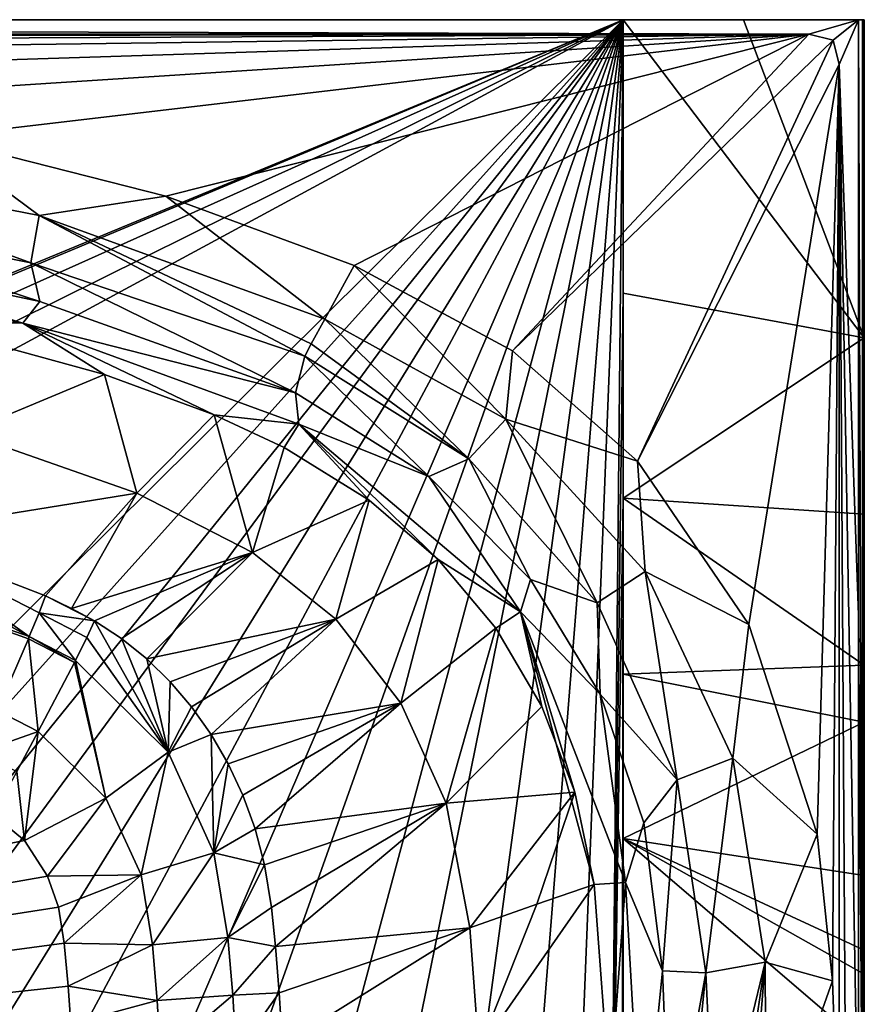
# Model space of a CAD drawing. Units: millimetres. Extents: x -10 to 1800, y -800 to 10.
# Drawn here: x 1509 to 1800, y -340 to 0 of the extents above; entities that cross this region are included whole.
import ezdxf

# ---------------------------------------------------------------- set-up
doc = ezdxf.new("R2010")
doc.units = ezdxf.units.MM
doc.header["$LTSCALE"] = 67.222379
for name, color, linetype in [('1', 7, 'CONTINUOUS'), ('15', 7, 'CONTINUOUS'), ('20', 7, 'CONTINUOUS'), ('32', 7, 'CONTINUOUS'), ('35', 7, 'CONTINUOUS'), ('37', 7, 'CONTINUOUS'), ('38', 7, 'CONTINUOUS'), ('40', 7, 'CONTINUOUS'), ('41', 7, 'CONTINUOUS'), ('42', 7, 'CONTINUOUS'), ('45', 7, 'CONTINUOUS'), ('47', 7, 'CONTINUOUS'), ('49', 7, 'CONTINUOUS'), ('51', 7, 'CONTINUOUS'), ('52', 7, 'CONTINUOUS'), ('53', 7, 'CONTINUOUS'), ('6', 7, 'CONTINUOUS'), ('73', 7, 'CONTINUOUS'), ('74', 7, 'CONTINUOUS')]:
    doc.layers.add(name, color=color, linetype=linetype)

msp = doc.modelspace()

# ---------------------------------------------------------------- linework, layer by layer
at = {"layer": '1', "linetype": 'Continuous'}
for points in [[(1489.78, -142.51, 406.35), (1462.22, -177.39, 229.21), (1549.21, -163.36, 406.62), (1489.78, -142.51, 406.35)], [(1462.22, -177.39, 229.21), (1517.64, -198.72, 229.2), (1549.21, -163.36, 406.62), (1462.22, -177.39, 229.21)], [(1517.64, -198.72, 229.2), (1526.63, -203.05, 229.29), (1549.21, -163.36, 406.62), (1517.64, -198.72, 229.2)], [(1549.21, -163.36, 406.62), (1526.63, -203.05, 229.29), (1589.14, -183.8, 407.04), (1549.21, -163.36, 406.62)], [(1526.63, -203.05, 229.29), (1534.63, -207.33, 229), (1589.14, -183.8, 407.04), (1526.63, -203.05, 229.29)], [(1589.14, -183.8, 407.04), (1534.63, -207.33, 229), (1543.89, -213.43, 227.96), (1589.14, -183.8, 407.04)], [(1552.6, -220.46, 226.96), (1589.14, -183.8, 407.04), (1543.89, -213.43, 227.96), (1552.6, -220.46, 226.96)], [(1617.78, -206.78, 407.54), (1589.14, -183.8, 407.04), (1552.6, -220.46, 226.96), (1617.78, -206.78, 407.54)], [(1560.7, -228.37, 226.08), (1617.78, -206.78, 407.54), (1552.6, -220.46, 226.96), (1560.7, -228.37, 226.08)], [(1568.08, -237.04, 225.31), (1617.78, -206.78, 407.54), (1560.7, -228.37, 226.08), (1568.08, -237.04, 225.31)], [(1574.79, -246.53, 224.65), (1617.78, -206.78, 407.54), (1568.08, -237.04, 225.31), (1574.79, -246.53, 224.65)], [(1640.21, -235.78, 408.03), (1617.78, -206.78, 407.54), (1574.79, -246.53, 224.65), (1640.21, -235.78, 408.03)], [(1580.68, -256.67, 224.08), (1640.21, -235.78, 408.03), (1574.79, -246.53, 224.65), (1580.68, -256.67, 224.08)], [(1585.73, -267.46, 223.62), (1640.21, -235.78, 408.03), (1580.68, -256.67, 224.08), (1585.73, -267.46, 223.62)], [(1589.97, -279.07, 223.24), (1640.21, -235.78, 408.03), (1585.73, -267.46, 223.62), (1589.97, -279.07, 223.24)], [(1655.88, -270.26, 408.4), (1640.21, -235.78, 408.03), (1589.97, -279.07, 223.24), (1655.88, -270.26, 408.4)], [(1593.26, -291.45, 222.96), (1655.88, -270.26, 408.4), (1589.97, -279.07, 223.24), (1593.26, -291.45, 222.96)], [(1595.67, -306.25, 222.76), (1655.88, -270.26, 408.4), (1593.26, -291.45, 222.96), (1595.67, -306.25, 222.76)], [(1597, -319.64, 222.67), (1655.88, -270.26, 408.4), (1595.67, -306.25, 222.76), (1597, -319.64, 222.67)], [(1664.03, -313.22, 408.58), (1655.88, -270.26, 408.4), (1597, -319.64, 222.67), (1664.03, -313.22, 408.58)], [(1598.3, -335.67, 222.62), (1664.03, -313.22, 408.58), (1597, -319.64, 222.67), (1598.3, -335.67, 222.62)], [(1599.39, -353.57, 222.57), (1664.03, -313.22, 408.58), (1598.3, -335.67, 222.62), (1599.39, -353.57, 222.57)], [(1667.2, -355.45, 408.61), (1664.03, -313.22, 408.58), (1599.39, -353.57, 222.57), (1667.2, -355.45, 408.61)]]:
    msp.add_3dface(points, dxfattribs=at)
at = {"layer": '15', "linetype": 'Continuous'}
for points in [[(1781.03, -5, 610), (900, -5, 610), (1011.76, -6.09, 609.94), (1781.03, -5, 610)], [(1120.7, -8.14, 609.84), (1781.03, -5, 610), (1011.76, -6.09, 609.94), (1120.7, -8.14, 609.84)], [(1226.91, -12.31, 609.62), (1781.03, -5, 610), (1120.7, -8.14, 609.84), (1226.91, -12.31, 609.62)], [(1328.07, -19.43, 609.24), (1781.03, -5, 610), (1226.91, -12.31, 609.62), (1328.07, -19.43, 609.24)], [(1411.01, -28.93, 608.75), (1781.03, -5, 610), (1328.07, -19.43, 609.24), (1411.01, -28.93, 608.75)], [(1479.02, -40.52, 608.14), (1781.03, -5, 610), (1411.01, -28.93, 608.75), (1479.02, -40.52, 608.14)], [(1559.18, -60.82, 607.08), (1781.03, -5, 610), (1479.02, -40.52, 608.14), (1559.18, -60.82, 607.08)], [(1624.18, -84.79, 605.82), (1781.03, -5, 610), (1559.18, -60.82, 607.08), (1624.18, -84.79, 605.82)]]:
    msp.add_3dface(points, dxfattribs=at)
at = {"layer": '20', "linetype": 'Continuous'}
for points in [[(1781.03, -5, 610), (1624.18, -84.79, 605.82), (1678.79, -114.19, 605.23), (1781.03, -5, 610)], [(1789.39, -7.11, 610), (1781.03, -5, 610), (1678.79, -114.19, 605.23), (1789.39, -7.11, 610)], [(1721.91, -152.27, 606.35), (1789.39, -7.11, 610), (1678.79, -114.19, 605.23), (1721.91, -152.27, 606.35)], [(1791.5, -15.47, 610), (1789.39, -7.11, 610), (1721.91, -152.27, 606.35), (1791.5, -15.47, 610)]]:
    msp.add_3dface(points, dxfattribs=at)
at = {"layer": '32', "linetype": 'Continuous'}
for points in [[(1798.09, 0, 610), (1798.09, -205.34, 610), (1799.5, -396.34, 609.42), (1798.09, 0, 610)], [(1799.5, 0, 609.41), (1798.09, 0, 610), (1799.5, -396.34, 609.42), (1799.5, 0, 609.41)], [(1799.5, 0, 609.41), (1800.09, -396.34, 608), (1800.12, -368.34, 608), (1799.5, 0, 609.41)], [(1800.09, -396.34, 608), (1799.5, 0, 609.41), (1799.5, -396.34, 609.42), (1800.09, -396.34, 608)], [(1800.09, 0, 608), (1799.5, 0, 609.41), (1800.09, -73.54, 608), (1800.09, 0, 608)], [(1800.09, -73.54, 608), (1799.5, 0, 609.41), (1800.09, -126.37, 608), (1800.09, -73.54, 608)], [(1800.09, -126.37, 608), (1799.5, 0, 609.41), (1800.09, -163.98, 608), (1800.09, -126.37, 608)], [(1800.09, -163.98, 608), (1799.5, 0, 609.41), (1800.09, -190.46, 608), (1800.09, -163.98, 608)], [(1800.09, -190.46, 608), (1799.5, 0, 609.41), (1800.09, -208.87, 608), (1800.09, -190.46, 608)], [(1800.09, -208.87, 608), (1799.5, 0, 609.41), (1800.09, -221.68, 608), (1800.09, -208.87, 608)], [(1800.09, -221.68, 608), (1799.5, 0, 609.41), (1800.09, -230.16, 608), (1800.09, -221.68, 608)], [(1800.09, -230.16, 608), (1799.5, 0, 609.41), (1800.09, -236.96, 608), (1800.09, -230.16, 608)], [(1800.09, -236.96, 608), (1799.5, 0, 609.41), (1800.09, -247.54, 608), (1800.09, -236.96, 608)], [(1800.09, -247.54, 608), (1799.5, 0, 609.41), (1800.09, -262.19, 608), (1800.09, -247.54, 608)], [(1800.09, -262.19, 608), (1799.5, 0, 609.41), (1800.09, -278.65, 608), (1800.09, -262.19, 608)], [(1800.09, -278.65, 608), (1799.5, 0, 609.41), (1800.09, -291.78, 608), (1800.09, -278.65, 608)], [(1800.09, -291.78, 608), (1799.5, 0, 609.41), (1800.09, -304.85, 608), (1800.09, -291.78, 608)], [(1800.09, -304.85, 608), (1799.5, 0, 609.41), (1800.08, -315.59, 608), (1800.09, -304.85, 608)], [(1800.08, -315.59, 608), (1799.5, 0, 609.41), (1800.08, -323.33, 608), (1800.08, -315.59, 608)], [(1800.08, -323.33, 608), (1799.5, 0, 609.41), (1800.08, -329.01, 608), (1800.08, -323.33, 608)], [(1800.08, -329.01, 608), (1799.5, 0, 609.41), (1800.08, -337.34, 608), (1800.08, -329.01, 608)], [(1800.08, -337.34, 608), (1799.5, 0, 609.41), (1800.09, -349.68, 608), (1800.08, -337.34, 608)], [(1800.09, -349.68, 608), (1799.5, 0, 609.41), (1800.12, -368.34, 608), (1800.09, -349.68, 608)], [(1798.09, -205.34, 610), (1798.09, -396.33, 610), (1799.5, -396.34, 609.42), (1798.09, -205.34, 610)]]:
    msp.add_3dface(points, dxfattribs=at)
at = {"layer": '35', "linetype": 'Continuous'}
for points in [[(0, 0, 610), (900, -5, 610), (1781.03, -5, 610), (0, 0, 610)], [(0, 0, 610), (1781.03, -5, 610), (1798.09, 0, 610), (0, 0, 610)], [(1781.03, -5, 610), (1789.39, -7.11, 610), (1798.09, 0, 610), (1781.03, -5, 610)], [(1789.39, -7.11, 610), (1791.5, -15.47, 610), (1798.09, 0, 610), (1789.39, -7.11, 610)], [(1791.5, -15.47, 610), (1798.09, -205.34, 610), (1798.09, 0, 610), (1791.5, -15.47, 610)], [(1791.5, -15.47, 610), (1798.09, -396.33, 610), (1798.09, -205.34, 610), (1791.5, -15.47, 610)], [(1798.09, -396.33, 610), (1791.5, -15.47, 610), (1794.32, -478.52, 610), (1798.09, -396.33, 610)], [(1794.32, -478.52, 610), (1791.5, -15.47, 610), (1791.5, -396.34, 610), (1794.32, -478.52, 610)]]:
    msp.add_3dface(points, dxfattribs=at)
at = {"layer": '37', "linetype": 'Continuous'}
for points in [[(1470.08, -103.73, 533.06), (1489.78, -142.51, 406.35), (1538.04, -122.37, 532.81), (1470.08, -103.73, 533.06)], [(1489.78, -142.51, 406.35), (1549.21, -163.36, 406.62), (1538.04, -122.37, 532.81), (1489.78, -142.51, 406.35)], [(1538.04, -122.37, 532.81), (1549.21, -163.36, 406.62), (1575.84, -136.32, 532.67), (1538.04, -122.37, 532.81)], [(1549.21, -163.36, 406.62), (1589.14, -183.8, 407.04), (1575.84, -136.32, 532.67), (1549.21, -163.36, 406.62)], [(1575.84, -136.32, 532.67), (1589.14, -183.8, 407.04), (1599.96, -147.54, 532.6), (1575.84, -136.32, 532.67)], [(1599.96, -147.54, 532.6), (1589.14, -183.8, 407.04), (1629.29, -165.68, 532.49), (1599.96, -147.54, 532.6)], [(1589.14, -183.8, 407.04), (1617.78, -206.78, 407.54), (1629.29, -165.68, 532.49), (1589.14, -183.8, 407.04)], [(1629.29, -165.68, 532.49), (1617.78, -206.78, 407.54), (1653.15, -186.14, 532.3), (1629.29, -165.68, 532.49)], [(1617.78, -206.78, 407.54), (1640.21, -235.78, 408.03), (1653.15, -186.14, 532.3), (1617.78, -206.78, 407.54)], [(1653.15, -186.14, 532.3), (1640.21, -235.78, 408.03), (1673, -209.91, 532.12), (1653.15, -186.14, 532.3)], [(1640.21, -235.78, 408.03), (1655.88, -270.26, 408.4), (1673, -209.91, 532.12), (1640.21, -235.78, 408.03)], [(1673, -209.91, 532.12), (1655.88, -270.26, 408.4), (1688.91, -236.92, 531.96), (1673, -209.91, 532.12)], [(1688.91, -236.92, 531.96), (1655.88, -270.26, 408.4), (1700.32, -266.44, 531.84), (1688.91, -236.92, 531.96)], [(1655.88, -270.26, 408.4), (1664.03, -313.22, 408.58), (1700.32, -266.44, 531.84), (1655.88, -270.26, 408.4)], [(1700.32, -266.44, 531.84), (1664.03, -313.22, 408.58), (1687.15, -305.1, 474.49), (1700.32, -266.44, 531.84)], [(1706.93, -298.24, 531.75), (1700.32, -266.44, 531.84), (1687.15, -305.1, 474.49), (1706.93, -298.24, 531.75)]]:
    msp.add_3dface(points, dxfattribs=at)
at = {"layer": '38', "linetype": 'Continuous'}
for points in [[(1667.2, -355.45, 408.61), (1706.93, -298.24, 531.75), (1687.15, -305.1, 474.49), (1667.2, -355.45, 408.61)], [(1706.93, -298.24, 531.75), (1667.2, -355.45, 408.61), (1712.29, -370.96, 531.72), (1706.93, -298.24, 531.75)], [(1664.03, -313.22, 408.58), (1667.2, -355.45, 408.61), (1687.15, -305.1, 474.49), (1664.03, -313.22, 408.58)]]:
    msp.add_3dface(points, dxfattribs=at)
at = {"layer": '40', "linetype": 'Continuous'}
for points in [[(1479.02, -40.52, 608.14), (1412.94, -47.5, 606.07), (1515.47, -67.54, 605.35), (1479.02, -40.52, 608.14)], [(1559.18, -60.82, 607.08), (1479.02, -40.52, 608.14), (1515.47, -67.54, 605.35), (1559.18, -60.82, 607.08)], [(1414.19, -64.13, 596.94), (1512.66, -83.91, 596.74), (1412.94, -47.5, 606.07), (1414.19, -64.13, 596.94)], [(1412.94, -47.5, 606.07), (1512.66, -83.91, 596.74), (1515.47, -67.54, 605.35), (1412.94, -47.5, 606.07)], [(1559.18, -60.82, 607.08), (1515.47, -67.54, 605.35), (1614.08, -103.27, 603.42), (1559.18, -60.82, 607.08)], [(1624.18, -84.79, 605.82), (1559.18, -60.82, 607.08), (1614.08, -103.27, 603.42), (1624.18, -84.79, 605.82)], [(1419.35, -76.77, 580), (1515.77, -97.2, 580), (1414.19, -64.13, 596.94), (1419.35, -76.77, 580)], [(1414.19, -64.13, 596.94), (1515.77, -97.2, 580), (1512.66, -83.91, 596.74), (1414.19, -64.13, 596.94)], [(1512.66, -83.91, 596.74), (1607.11, -116.06, 596.39), (1515.47, -67.54, 605.35), (1512.66, -83.91, 596.74)], [(1607.11, -116.06, 596.39), (1609.27, -111.81, 599.55), (1515.47, -67.54, 605.35), (1607.11, -116.06, 596.39)], [(1515.47, -67.54, 605.35), (1609.27, -111.81, 599.55), (1614.08, -103.27, 603.42), (1515.47, -67.54, 605.35)], [(1515.77, -97.2, 580), (1603.95, -128.75, 580), (1512.66, -83.91, 596.74), (1515.77, -97.2, 580)], [(1512.66, -83.91, 596.74), (1603.95, -128.75, 580), (1607.11, -116.06, 596.39), (1512.66, -83.91, 596.74)]]:
    msp.add_3dface(points, dxfattribs=at)
at = {"layer": '41', "linetype": 'Continuous'}
for points in [[(1624.18, -84.79, 605.82), (1614.08, -103.27, 603.42), (1676.44, -137.78, 603.8), (1624.18, -84.79, 605.82)], [(1678.79, -114.19, 605.23), (1624.18, -84.79, 605.82), (1676.44, -137.78, 603.8), (1678.79, -114.19, 605.23)], [(1614.08, -103.27, 603.42), (1609.27, -111.81, 599.55), (1663.66, -151.45, 596.11), (1614.08, -103.27, 603.42)], [(1614.08, -103.27, 603.42), (1663.66, -151.45, 596.11), (1676.44, -137.78, 603.8), (1614.08, -103.27, 603.42)], [(1609.27, -111.81, 599.55), (1607.11, -116.06, 596.39), (1663.66, -151.45, 596.11), (1609.27, -111.81, 599.55)], [(1721.91, -152.27, 606.35), (1678.79, -114.19, 605.23), (1676.44, -137.78, 603.8), (1721.91, -152.27, 606.35)], [(1607.11, -116.06, 596.39), (1603.95, -128.75, 580), (1649.92, -157.52, 580), (1607.11, -116.06, 596.39)], [(1663.66, -151.45, 596.11), (1607.11, -116.06, 596.39), (1649.92, -157.52, 580), (1663.66, -151.45, 596.11)], [(1663.66, -151.45, 596.11), (1708.01, -201.19, 596.84), (1676.44, -137.78, 603.8), (1663.66, -151.45, 596.11)], [(1721.91, -152.27, 606.35), (1676.44, -137.78, 603.8), (1724.55, -190.33, 605.44), (1721.91, -152.27, 606.35)], [(1676.44, -137.78, 603.8), (1708.01, -201.19, 596.84), (1724.55, -190.33, 605.44), (1676.44, -137.78, 603.8)], [(1685.03, -193.14, 580), (1663.66, -151.45, 596.11), (1649.92, -157.52, 580), (1685.03, -193.14, 580)], [(1708.01, -201.19, 596.84), (1663.66, -151.45, 596.11), (1685.03, -193.14, 580), (1708.01, -201.19, 596.84)], [(1721.91, -152.27, 606.35), (1724.55, -190.33, 605.44), (1760.34, -208.56, 608.37), (1721.91, -152.27, 606.35)], [(1709.06, -232.62, 580), (1708.01, -201.19, 596.84), (1685.03, -193.14, 580), (1709.06, -232.62, 580)], [(1708.01, -201.19, 596.84), (1735.55, -262.15, 597.44), (1724.55, -190.33, 605.44), (1708.01, -201.19, 596.84)], [(1724.55, -190.33, 605.44), (1735.55, -262.15, 597.44), (1754.73, -254.73, 606.85), (1724.55, -190.33, 605.44)], [(1724.55, -190.33, 605.44), (1754.73, -254.73, 606.85), (1760.34, -208.56, 608.37), (1724.55, -190.33, 605.44)], [(1735.55, -262.15, 597.44), (1708.01, -201.19, 596.84), (1709.06, -232.62, 580), (1735.55, -262.15, 597.44)], [(1760.34, -208.56, 608.37), (1754.73, -254.73, 606.85), (1783.81, -280.98, 609.6), (1760.34, -208.56, 608.37)], [(1724.07, -277.01, 580), (1735.55, -262.15, 597.44), (1709.06, -232.62, 580), (1724.07, -277.01, 580)], [(1735.55, -262.15, 597.44), (1745.41, -328.76, 597.66), (1754.73, -254.73, 606.85), (1735.55, -262.15, 597.44)], [(1754.73, -254.73, 606.85), (1745.41, -328.76, 597.66), (1765.87, -325.07, 607.42), (1754.73, -254.73, 606.85)], [(1754.73, -254.73, 606.85), (1765.87, -325.07, 607.42), (1783.81, -280.98, 609.6), (1754.73, -254.73, 606.85)], [(1730.51, -328.05, 580), (1735.55, -262.15, 597.44), (1724.07, -277.01, 580), (1730.51, -328.05, 580)], [(1745.41, -328.76, 597.66), (1735.55, -262.15, 597.44), (1730.51, -328.05, 580), (1745.41, -328.76, 597.66)], [(1783.81, -280.98, 609.6), (1765.87, -325.07, 607.42), (1789.14, -331.48, 609.88), (1783.81, -280.98, 609.6)], [(1745.41, -328.76, 597.66), (1748.62, -396.34, 598.21), (1765.87, -325.07, 607.42), (1745.41, -328.76, 597.66)], [(1765.87, -325.07, 607.42), (1748.62, -396.34, 598.21), (1755.27, -396.34, 602.48), (1765.87, -325.07, 607.42)], [(1760.28, -396.34, 604.85), (1765.87, -325.07, 607.42), (1755.27, -396.34, 602.48), (1760.28, -396.34, 604.85)], [(1766.22, -396.34, 606.95), (1765.87, -325.07, 607.42), (1760.28, -396.34, 604.85), (1766.22, -396.34, 606.95)], [(1765.87, -325.07, 607.42), (1766.22, -396.34, 606.95), (1789.14, -331.48, 609.88), (1765.87, -325.07, 607.42)], [(1733.2, -396.34, 580), (1745.41, -328.76, 597.66), (1730.51, -328.05, 580), (1733.2, -396.34, 580)], [(1738.67, -396.34, 588.11), (1745.41, -328.76, 597.66), (1733.2, -396.34, 580), (1738.67, -396.34, 588.11)], [(1748.62, -396.34, 598.21), (1745.41, -328.76, 597.66), (1738.67, -396.34, 588.11), (1748.62, -396.34, 598.21)], [(1766.22, -396.34, 606.95), (1791.5, -396.34, 610), (1789.14, -331.48, 609.88), (1766.22, -396.34, 606.95)]]:
    msp.add_3dface(points, dxfattribs=at)
at = {"layer": '42', "linetype": 'Continuous'}
for points in [[(1716.91, 0), (0, 0), (1798.09, 0, 610), (1716.91, 0)], [(0, 0), (0, 0, 610), (1798.09, 0, 610), (0, 0)], [(1758.5, 0, 303.5), (1716.91, 0), (1798.09, 0, 610), (1758.5, 0, 303.5)], [(1800.09, 0, 607), (1758.5, 0, 303.5), (1800.09, 0, 608), (1800.09, 0, 607)], [(1758.5, 0, 303.5), (1798.09, 0, 610), (1799.5, 0, 609.41), (1758.5, 0, 303.5)], [(1758.5, 0, 303.5), (1799.5, 0, 609.41), (1800.09, 0, 608), (1758.5, 0, 303.5)]]:
    msp.add_3dface(points, dxfattribs=at)
at = {"layer": '45', "linetype": 'Continuous'}
for points in [[(1419.35, -76.77, 580), (1410.31, -84.24, 558.73), (1509.82, -104.73, 559.17), (1419.35, -76.77, 580)], [(1515.77, -97.2, 580), (1419.35, -76.77, 580), (1509.82, -104.73, 559.17), (1515.77, -97.2, 580)], [(1410.31, -84.24, 558.73), (1470.08, -103.73, 533.06), (1509.82, -104.73, 559.17), (1410.31, -84.24, 558.73)], [(1603.95, -128.75, 580), (1515.77, -97.2, 580), (1509.82, -104.73, 559.17), (1603.95, -128.75, 580)], [(1470.08, -103.73, 533.06), (1538.04, -122.37, 532.81), (1509.82, -104.73, 559.17), (1470.08, -103.73, 533.06)], [(1538.04, -122.37, 532.81), (1575.84, -136.32, 532.67), (1509.82, -104.73, 559.17), (1538.04, -122.37, 532.81)], [(1509.82, -104.73, 559.17), (1575.84, -136.32, 532.67), (1605.07, -139.54, 559.57), (1509.82, -104.73, 559.17)], [(1603.95, -128.75, 580), (1509.82, -104.73, 559.17), (1605.07, -139.54, 559.57), (1603.95, -128.75, 580)], [(1649.92, -157.52, 580), (1603.95, -128.75, 580), (1605.07, -139.54, 559.57), (1649.92, -157.52, 580)], [(1575.84, -136.32, 532.67), (1599.96, -147.54, 532.6), (1605.07, -139.54, 559.57), (1575.84, -136.32, 532.67)], [(1599.96, -147.54, 532.6), (1629.29, -165.68, 532.49), (1605.07, -139.54, 559.57), (1599.96, -147.54, 532.6)], [(1629.29, -165.68, 532.49), (1653.15, -186.14, 532.3), (1605.07, -139.54, 559.57), (1629.29, -165.68, 532.49)], [(1605.07, -139.54, 559.57), (1653.15, -186.14, 532.3), (1681.48, -204.29, 559.9), (1605.07, -139.54, 559.57)], [(1649.92, -157.52, 580), (1605.07, -139.54, 559.57), (1681.48, -204.29, 559.9), (1649.92, -157.52, 580)], [(1685.03, -193.14, 580), (1649.92, -157.52, 580), (1681.48, -204.29, 559.9), (1685.03, -193.14, 580)], [(1653.15, -186.14, 532.3), (1673, -209.91, 532.12), (1681.48, -204.29, 559.9), (1653.15, -186.14, 532.3)], [(1709.06, -232.62, 580), (1685.03, -193.14, 580), (1681.48, -204.29, 559.9), (1709.06, -232.62, 580)], [(1673, -209.91, 532.12), (1688.91, -236.92, 531.96), (1681.48, -204.29, 559.9), (1673, -209.91, 532.12)], [(1688.91, -236.92, 531.96), (1700.32, -266.44, 531.84), (1681.48, -204.29, 559.9), (1688.91, -236.92, 531.96)], [(1700.32, -266.44, 531.84), (1706.93, -298.24, 531.75), (1681.48, -204.29, 559.9), (1700.32, -266.44, 531.84)], [(1681.48, -204.29, 559.9), (1706.93, -298.24, 531.75), (1717.7, -297.56, 560.12), (1681.48, -204.29, 559.9)], [(1709.06, -232.62, 580), (1681.48, -204.29, 559.9), (1717.7, -297.56, 560.12), (1709.06, -232.62, 580)], [(1724.07, -277.01, 580), (1709.06, -232.62, 580), (1717.7, -297.56, 560.12), (1724.07, -277.01, 580)], [(1730.51, -328.05, 580), (1724.07, -277.01, 580), (1717.7, -297.56, 560.12), (1730.51, -328.05, 580)], [(1706.93, -298.24, 531.75), (1712.29, -370.96, 531.72), (1717.7, -297.56, 560.12), (1706.93, -298.24, 531.75)], [(1717.7, -297.56, 560.12), (1712.29, -370.96, 531.72), (1723.49, -398.45, 560.2), (1717.7, -297.56, 560.12)], [(1730.51, -328.05, 580), (1717.7, -297.56, 560.12), (1723.49, -398.45, 560.2), (1730.51, -328.05, 580)], [(1733.2, -396.34, 580), (1730.51, -328.05, 580), (1723.49, -398.45, 560.2), (1733.2, -396.34, 580)]]:
    msp.add_3dface(points, dxfattribs=at)
at = {"layer": '47', "linetype": 'Continuous'}
for points in [[(1791.5, -15.47, 610), (1721.91, -152.27, 606.35), (1760.34, -208.56, 608.37), (1791.5, -15.47, 610)], [(1791.5, -15.47, 610), (1760.34, -208.56, 608.37), (1783.81, -280.98, 609.6), (1791.5, -15.47, 610)], [(1791.5, -15.47, 610), (1783.81, -280.98, 609.6), (1789.14, -331.48, 609.88), (1791.5, -15.47, 610)], [(1791.5, -396.34, 610), (1791.5, -15.47, 610), (1789.14, -331.48, 609.88), (1791.5, -396.34, 610)]]:
    msp.add_3dface(points, dxfattribs=at)
at = {"layer": '49', "linetype": 'Continuous'}
for points in [[(1800.09, -109.76, 607), (1800.09, 0, 607), (1800.09, -73.54, 608), (1800.09, -109.76, 607)], [(1800.09, 0, 607), (1800.09, 0, 608), (1800.09, -73.54, 608), (1800.09, 0, 607)], [(1800.09, -109.76, 607), (1800.09, -73.54, 608), (1800.09, -126.37, 608), (1800.09, -109.76, 607)], [(1800.09, -170.5, 607), (1800.09, -109.76, 607), (1800.09, -163.98, 608), (1800.09, -170.5, 607)], [(1800.09, -109.76, 607), (1800.09, -126.37, 608), (1800.09, -163.98, 608), (1800.09, -109.76, 607)], [(1800.09, -170.5, 607), (1800.09, -163.98, 608), (1800.09, -190.46, 608), (1800.09, -170.5, 607)], [(1800.09, -222.58, 607), (1800.09, -170.5, 607), (1800.09, -221.68, 608), (1800.09, -222.58, 607)], [(1800.09, -170.5, 607), (1800.09, -190.46, 608), (1800.09, -208.87, 608), (1800.09, -170.5, 607)], [(1800.09, -170.5, 607), (1800.09, -208.87, 608), (1800.09, -221.68, 608), (1800.09, -170.5, 607)], [(1800.09, -222.58, 607), (1800.09, -221.68, 608), (1800.09, -230.16, 608), (1800.09, -222.58, 607)], [(1800.09, -242.31, 607), (1800.09, -222.58, 607), (1800.09, -236.96, 608), (1800.09, -242.31, 607)], [(1800.09, -222.58, 607), (1800.09, -230.16, 608), (1800.09, -236.96, 608), (1800.09, -222.58, 607)], [(1800.09, -242.31, 607), (1800.09, -236.96, 608), (1800.09, -247.54, 608), (1800.09, -242.31, 607)], [(1800.09, -295.15, 607), (1800.09, -242.31, 607), (1800.09, -291.78, 608), (1800.09, -295.15, 607)], [(1800.09, -242.31, 607), (1800.09, -247.54, 608), (1800.09, -262.19, 608), (1800.09, -242.31, 607)], [(1800.09, -242.31, 607), (1800.09, -262.19, 608), (1800.09, -278.65, 608), (1800.09, -242.31, 607)], [(1800.09, -242.31, 607), (1800.09, -278.65, 608), (1800.09, -291.78, 608), (1800.09, -242.31, 607)], [(1800.09, -295.15, 607), (1800.09, -291.78, 608), (1800.09, -304.85, 608), (1800.09, -295.15, 607)], [(1800.08, -320.99, 607), (1800.09, -295.15, 607), (1800.08, -315.59, 608), (1800.08, -320.99, 607)], [(1800.09, -295.15, 607), (1800.09, -304.85, 608), (1800.08, -315.59, 608), (1800.09, -295.15, 607)], [(1800.08, -320.99, 607), (1800.08, -315.59, 608), (1800.08, -323.33, 608), (1800.08, -320.99, 607)], [(1800.08, -329.19, 607), (1800.08, -320.99, 607), (1800.08, -329.01, 608), (1800.08, -329.19, 607)], [(1800.08, -320.99, 607), (1800.08, -323.33, 608), (1800.08, -329.01, 608), (1800.08, -320.99, 607)], [(1800.08, -329.19, 607), (1800.08, -329.01, 608), (1800.08, -337.34, 608), (1800.08, -329.19, 607)], [(1800.1, -353.66, 607), (1800.08, -329.19, 607), (1800.09, -349.68, 608), (1800.1, -353.66, 607)], [(1800.08, -329.19, 607), (1800.08, -337.34, 608), (1800.09, -349.68, 608), (1800.08, -329.19, 607)]]:
    msp.add_3dface(points, dxfattribs=at)
at = {"layer": '51', "linetype": 'Continuous'}
for points in [[(1559.95, -252.63, 197.13), (1534.63, -207.33, 229), (1531.97, -213.07, 212.59), (1559.95, -252.63, 197.13)], [(1543.89, -213.43, 227.96), (1534.63, -207.33, 229), (1559.95, -252.63, 197.13), (1543.89, -213.43, 227.96)], [(1528.01, -221.02, 199.03), (1559.95, -252.63, 197.13), (1531.97, -213.07, 212.59), (1528.01, -221.02, 199.03)], [(1552.6, -220.46, 226.96), (1543.89, -213.43, 227.96), (1559.95, -252.63, 197.13), (1552.6, -220.46, 226.96)], [(1560.7, -228.37, 226.08), (1552.6, -220.46, 226.96), (1559.95, -252.63, 197.13), (1560.7, -228.37, 226.08)], [(1515.18, -245.54, 177.18), (1538.5, -268.5, 177.12), (1527.67, -221.69, 198.11), (1515.18, -245.54, 177.18)], [(1527.67, -221.69, 198.11), (1538.5, -268.5, 177.12), (1528.01, -221.02, 199.03), (1527.67, -221.69, 198.11)], [(1528.01, -221.02, 199.03), (1538.5, -268.5, 177.12), (1559.95, -252.63, 197.13), (1528.01, -221.02, 199.03)], [(1568.08, -237.04, 225.31), (1560.7, -228.37, 226.08), (1559.95, -252.63, 197.13), (1568.08, -237.04, 225.31)], [(1574.79, -246.53, 224.65), (1568.08, -237.04, 225.31), (1559.95, -252.63, 197.13), (1574.79, -246.53, 224.65)], [(1507.75, -259.36, 171.6), (1510.49, -283.17, 169.7), (1515.18, -245.54, 177.18), (1507.75, -259.36, 171.6)], [(1515.18, -245.54, 177.18), (1510.49, -283.17, 169.7), (1538.5, -268.5, 177.12), (1515.18, -245.54, 177.18)], [(1574.79, -246.53, 224.65), (1559.95, -252.63, 197.13), (1575.77, -287.34, 196.34), (1574.79, -246.53, 224.65)], [(1580.68, -256.67, 224.08), (1574.79, -246.53, 224.65), (1575.77, -287.34, 196.34), (1580.68, -256.67, 224.08)], [(1538.5, -268.5, 177.12), (1550.64, -294.91, 177.1), (1559.95, -252.63, 197.13), (1538.5, -268.5, 177.12)], [(1559.95, -252.63, 197.13), (1550.64, -294.91, 177.1), (1575.77, -287.34, 196.34), (1559.95, -252.63, 197.13)], [(1585.73, -267.46, 223.62), (1580.68, -256.67, 224.08), (1575.77, -287.34, 196.34), (1585.73, -267.46, 223.62)], [(1499.6, -274.31, 169.38), (1510.49, -283.17, 169.7), (1507.75, -259.36, 171.6), (1499.6, -274.31, 169.38)], [(1589.97, -279.07, 223.24), (1585.73, -267.46, 223.62), (1575.77, -287.34, 196.34), (1589.97, -279.07, 223.24)], [(1510.49, -283.17, 169.7), (1518.42, -295.46, 169.89), (1538.5, -268.5, 177.12), (1510.49, -283.17, 169.7)], [(1538.5, -268.5, 177.12), (1518.42, -295.46, 169.89), (1550.64, -294.91, 177.1), (1538.5, -268.5, 177.12)], [(1593.26, -291.45, 222.96), (1589.97, -279.07, 223.24), (1575.77, -287.34, 196.34), (1593.26, -291.45, 222.96)], [(1550.64, -294.91, 177.1), (1554.58, -319.05, 177.06), (1575.77, -287.34, 196.34), (1550.64, -294.91, 177.1)], [(1575.77, -287.34, 196.34), (1554.58, -319.05, 177.06), (1580.61, -316.52, 196.11), (1575.77, -287.34, 196.34)], [(1593.26, -291.45, 222.96), (1575.77, -287.34, 196.34), (1580.61, -316.52, 196.11), (1593.26, -291.45, 222.96)], [(1595.67, -306.25, 222.76), (1593.26, -291.45, 222.96), (1580.61, -316.52, 196.11), (1595.67, -306.25, 222.76)], [(1518.42, -295.46, 169.89), (1522.17, -306.06, 169.97), (1550.64, -294.91, 177.1), (1518.42, -295.46, 169.89)], [(1522.17, -306.06, 169.97), (1524.12, -318.56, 169.98), (1550.64, -294.91, 177.1), (1522.17, -306.06, 169.97)], [(1550.64, -294.91, 177.1), (1524.12, -318.56, 169.98), (1554.58, -319.05, 177.06), (1550.64, -294.91, 177.1)], [(1597, -319.64, 222.67), (1595.67, -306.25, 222.76), (1580.61, -316.52, 196.11), (1597, -319.64, 222.67)], [(1524.12, -318.56, 169.98), (1525.5, -333.41, 169.97), (1554.58, -319.05, 177.06), (1524.12, -318.56, 169.98)], [(1554.58, -319.05, 177.06), (1525.5, -333.41, 169.97), (1556.2, -338.35, 177.04), (1554.58, -319.05, 177.06)], [(1554.58, -319.05, 177.06), (1556.2, -338.35, 177.04), (1580.61, -316.52, 196.11), (1554.58, -319.05, 177.06)], [(1580.61, -316.52, 196.11), (1556.2, -338.35, 177.04), (1582.28, -336.46, 196.06), (1580.61, -316.52, 196.11)], [(1597, -319.64, 222.67), (1580.61, -316.52, 196.11), (1582.28, -336.46, 196.06), (1597, -319.64, 222.67)], [(1598.3, -335.67, 222.62), (1597, -319.64, 222.67), (1582.28, -336.46, 196.06), (1598.3, -335.67, 222.62)], [(1525.5, -333.41, 169.97), (1526.46, -346.4, 169.96), (1556.2, -338.35, 177.04), (1525.5, -333.41, 169.97)], [(1598.3, -335.67, 222.62), (1582.28, -336.46, 196.06), (1583.47, -356.42, 196.03), (1598.3, -335.67, 222.62)], [(1599.39, -353.57, 222.57), (1598.3, -335.67, 222.62), (1583.47, -356.42, 196.03), (1599.39, -353.57, 222.57)], [(1556.2, -338.35, 177.04), (1526.46, -346.4, 169.96), (1557.37, -357.68, 177.03), (1556.2, -338.35, 177.04)], [(1556.2, -338.35, 177.04), (1557.37, -357.68, 177.03), (1582.28, -336.46, 196.06), (1556.2, -338.35, 177.04)], [(1582.28, -336.46, 196.06), (1557.37, -357.68, 177.03), (1583.47, -356.42, 196.03), (1582.28, -336.46, 196.06)]]:
    msp.add_3dface(points, dxfattribs=at)
at = {"layer": '52', "linetype": 'Continuous'}
for points in [[(1534.63, -207.33, 229), (1517.64, -198.72, 229.2), (1515.45, -204.59, 212.63), (1534.63, -207.33, 229)], [(1534.63, -207.33, 229), (1526.63, -203.05, 229.29), (1517.64, -198.72, 229.2), (1534.63, -207.33, 229)], [(1512.1, -212.8, 198.93), (1528.01, -221.02, 199.03), (1515.45, -204.59, 212.63), (1512.1, -212.8, 198.93)], [(1531.97, -213.07, 212.59), (1534.63, -207.33, 229), (1515.45, -204.59, 212.63), (1531.97, -213.07, 212.59)], [(1528.01, -221.02, 199.03), (1531.97, -213.07, 212.59), (1515.45, -204.59, 212.63), (1528.01, -221.02, 199.03)], [(1501.04, -238.32, 176.86), (1515.18, -245.54, 177.18), (1511.8, -213.51, 198), (1501.04, -238.32, 176.86)], [(1511.8, -213.51, 198), (1527.67, -221.69, 198.11), (1512.1, -212.8, 198.93), (1511.8, -213.51, 198)], [(1515.18, -245.54, 177.18), (1527.67, -221.69, 198.11), (1511.8, -213.51, 198), (1515.18, -245.54, 177.18)], [(1527.67, -221.69, 198.11), (1528.01, -221.02, 199.03), (1512.1, -212.8, 198.93), (1527.67, -221.69, 198.11)], [(1494.59, -252.73, 171.23), (1515.18, -245.54, 177.18), (1501.04, -238.32, 176.86), (1494.59, -252.73, 171.23)], [(1507.75, -259.36, 171.6), (1515.18, -245.54, 177.18), (1494.59, -252.73, 171.23), (1507.75, -259.36, 171.6)]]:
    msp.add_3dface(points, dxfattribs=at)
at = {"layer": '53', "linetype": 'Continuous'}
for points in [[(1512.1, -212.8, 198.93), (1429.18, -167.89, 229), (1420.8, -180.94, 197.64), (1512.1, -212.8, 198.93)], [(1462.22, -177.39, 229.21), (1429.18, -167.89, 229), (1512.1, -212.8, 198.93), (1462.22, -177.39, 229.21)], [(1517.64, -198.72, 229.2), (1462.22, -177.39, 229.21), (1515.45, -204.59, 212.63), (1517.64, -198.72, 229.2)], [(1462.22, -177.39, 229.21), (1512.1, -212.8, 198.93), (1515.45, -204.59, 212.63), (1462.22, -177.39, 229.21)], [(1501.04, -238.32, 176.86), (1511.8, -213.51, 198), (1420.8, -180.94, 197.64), (1501.04, -238.32, 176.86)], [(1511.8, -213.51, 198), (1512.1, -212.8, 198.93), (1420.8, -180.94, 197.64), (1511.8, -213.51, 198)]]:
    msp.add_3dface(points, dxfattribs=at)
at = {"layer": '6', "linetype": 'Continuous'}
for points in [[(1510.49, -283.17, 169.7), (1499.6, -274.31, 169.38), (943.37, -396.34, 149.52), (1510.49, -283.17, 169.7)], [(1518.42, -295.46, 169.89), (1510.49, -283.17, 169.7), (943.37, -396.34, 149.52), (1518.42, -295.46, 169.89)], [(1522.17, -306.06, 169.97), (1518.42, -295.46, 169.89), (943.37, -396.34, 149.52), (1522.17, -306.06, 169.97)], [(1524.12, -318.56, 169.98), (1522.17, -306.06, 169.97), (943.37, -396.34, 149.52), (1524.12, -318.56, 169.98)], [(1525.5, -333.41, 169.97), (1524.12, -318.56, 169.98), (943.37, -396.34, 149.52), (1525.5, -333.41, 169.97)], [(1526.46, -346.4, 169.96), (1525.5, -333.41, 169.97), (943.37, -396.34, 149.52), (1526.46, -346.4, 169.96)]]:
    msp.add_3dface(points, dxfattribs=at)
at = {"layer": '73', "linetype": 'Continuous'}
for points in [[(1758.5, 0, 303.5), (1800.09, -109.76, 607), (1716.91, 0), (1758.5, 0, 303.5)], [(1716.91, 0), (1800.09, -109.76, 607), (1716.91, -94.34), (1716.91, 0)], [(1800.09, 0, 607), (1800.09, -109.76, 607), (1758.5, 0, 303.5), (1800.09, 0, 607)], [(1716.91, -94.34), (1800.09, -109.76, 607), (1716.91, -165), (1716.91, -94.34)], [(1800.09, -109.76, 607), (1800.09, -170.5, 607), (1716.91, -165), (1800.09, -109.76, 607)], [(1800.09, -170.5, 607), (1800.09, -222.58, 607), (1716.91, -165), (1800.09, -170.5, 607)], [(1716.91, -165), (1800.09, -222.58, 607), (1716.91, -225.71), (1716.91, -165)], [(1800.09, -222.58, 607), (1800.09, -242.31, 607), (1716.91, -225.71), (1800.09, -222.58, 607)], [(1716.91, -225.71), (1800.09, -242.31, 607), (1716.92, -282.43), (1716.91, -225.71)], [(1800.09, -242.31, 607), (1800.09, -295.15, 607), (1716.92, -282.43), (1800.09, -242.31, 607)], [(1800.08, -329.19, 607), (1800.1, -353.66, 607), (1716.92, -282.43), (1800.08, -329.19, 607)], [(1716.92, -282.43), (1800.1, -353.66, 607), (1716.93, -357.57), (1716.92, -282.43)], [(1800.08, -320.99, 607), (1800.08, -329.19, 607), (1716.92, -282.43), (1800.08, -320.99, 607)], [(1800.09, -295.15, 607), (1800.08, -320.99, 607), (1716.92, -282.43), (1800.09, -295.15, 607)]]:
    msp.add_3dface(points, dxfattribs=at)
at = {"layer": '74', "linetype": 'Continuous'}
for points in [[(0, 0), (1716.91, 0), (867.53, -351.65), (0, 0)], [(867.53, -351.65), (1716.91, 0), (900, -341.1), (867.53, -351.65)], [(900, -341.1), (1716.91, 0), (932.47, -351.65), (900, -341.1)], [(932.47, -351.65), (1716.91, 0), (952.54, -379.27), (932.47, -351.65)], [(1716.91, 0), (994.98, -716.27), (952.54, -413.41), (1716.91, 0)], [(952.54, -379.27), (1716.91, 0), (952.54, -413.41), (952.54, -379.27)], [(1716.91, 0), (1074.12, -714.67), (994.98, -716.27), (1716.91, 0)], [(1716.91, 0), (1140.29, -712.38), (1074.12, -714.67), (1716.91, 0)], [(1716.91, 0), (1195.79, -709.64), (1140.29, -712.38), (1716.91, 0)], [(1716.91, 0), (1281.94, -703.46), (1195.79, -709.64), (1716.91, 0)], [(1716.91, 0), (1343.56, -697.19), (1281.94, -703.46), (1716.91, 0)], [(1716.91, 0), (1421.45, -686.12), (1343.56, -697.19), (1716.91, 0)], [(1716.91, 0), (1477.38, -674.65), (1421.45, -686.12), (1716.91, 0)], [(1716.91, 0), (1540.8, -656.74), (1477.38, -674.65), (1716.91, 0)], [(1716.91, 0), (1587.2, -638.86), (1540.8, -656.74), (1716.91, 0)], [(1716.91, 0), (1634.12, -610.04), (1587.2, -638.86), (1716.91, 0)], [(1716.91, 0), (1671.21, -573.04), (1634.12, -610.04), (1716.91, 0)], [(1716.91, 0), (1695.79, -532.91), (1671.21, -573.04), (1716.91, 0)], [(1716.91, 0), (1712.19, -473.05), (1695.79, -532.91), (1716.91, 0)], [(1716.91, 0), (1716.91, -94.34), (1712.19, -473.05), (1716.91, 0)], [(1716.91, -94.34), (1716.91, -165), (1712.19, -473.05), (1716.91, -94.34)], [(1716.61, -415.87), (1712.19, -473.05), (1716.91, -165), (1716.61, -415.87)], [(1716.91, -165), (1716.91, -225.71), (1716.61, -415.87), (1716.91, -165)], [(1716.91, -225.71), (1716.92, -282.43), (1716.61, -415.87), (1716.91, -225.71)], [(1716.92, -282.43), (1716.93, -357.57), (1716.61, -415.87), (1716.92, -282.43)]]:
    msp.add_3dface(points, dxfattribs=at)

doc.saveas('drawing.dxf')
